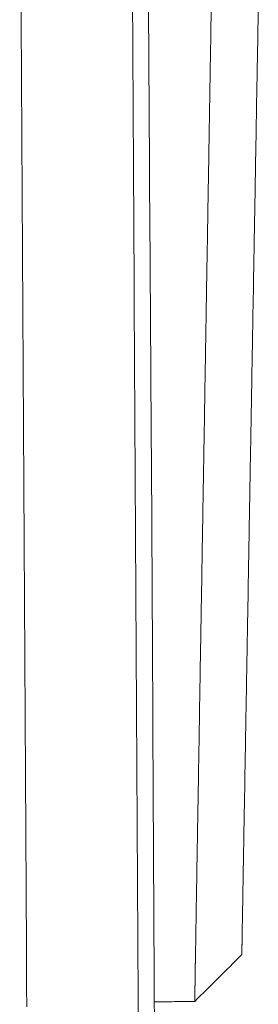
# Model space of a CAD drawing. Units: millimetres. Extents: x 0 to 250, y -250 to 0.
# Drawn here: x 204 to 205, y -172 to -170 of the extents above; entities that cross this region are included whole.
import ezdxf

# ---------------------------------------------------------------- set-up
doc = ezdxf.new("R2010")
doc.units = ezdxf.units.MM
doc.header["$MEASUREMENT"] = 0
doc.layers.add('Layer 1', color=7, linetype='Continuous', lineweight=0)

msp = doc.modelspace()

# ---------------------------------------------------------------- linework, layer by layer
at = {"layer": 'Layer 1'}
for points in [[(204.2261, -170.607), (204.224, -170.2425), (204.2223, -169.8781), (204.2198, -169.5138)], [(204.4182, -169.705), (204.4202, -170.0693), (204.4222, -170.4336), (204.4242, -170.7978)], [(204.4493, -170.2225), (204.4487, -170.0998), (204.448, -169.9773), (204.447, -169.8548)], [(204.5581, -169.9573), (204.5583, -169.9505), (204.5584, -169.9436), (204.5585, -169.9367)], [(204.6418, -169.9342), (204.6415, -169.9454), (204.6414, -169.9565), (204.6411, -169.9678)], [(204.5579, -169.9781), (204.5579, -169.9712), (204.558, -169.9642), (204.5581, -169.9573)], [(204.6411, -169.9678), (204.641, -169.9789), (204.6407, -169.9901), (204.6406, -170.0012)], [(204.5575, -169.9987), (204.5576, -169.9918), (204.5578, -169.985), (204.5579, -169.9781)], [(204.5571, -170.0194), (204.5572, -170.0126), (204.5574, -170.0056), (204.5575, -169.9987)], [(204.6406, -170.0012), (204.6403, -170.0124), (204.6402, -170.0235), (204.6399, -170.0346)], [(204.5568, -170.0339), (204.557, -170.029), (204.5571, -170.0242), (204.5571, -170.0194)], [(204.5567, -170.0484), (204.5567, -170.0435), (204.5568, -170.0387), (204.5568, -170.0339)], [(204.6399, -170.0346), (204.6398, -170.0457), (204.6395, -170.057), (204.6394, -170.0681)], [(204.5564, -170.0627), (204.5564, -170.0579), (204.5566, -170.0531), (204.5567, -170.0484)], [(204.5562, -170.0772), (204.5563, -170.0724), (204.5563, -170.0676), (204.5564, -170.0627)], [(204.6394, -170.0681), (204.6391, -170.0792), (204.639, -170.0903), (204.6387, -170.1014)], [(204.5557, -170.106), (204.5558, -170.1011), (204.5558, -170.0964), (204.5559, -170.0916)], [(204.5559, -170.0916), (204.5561, -170.0868), (204.5561, -170.0819), (204.5562, -170.0772)], [(204.5554, -170.1203), (204.5555, -170.1155), (204.5557, -170.1108), (204.5557, -170.106)], [(204.6387, -170.1014), (204.6386, -170.1124), (204.6385, -170.1235), (204.6382, -170.1346)], [(204.5553, -170.1347), (204.5553, -170.1299), (204.5554, -170.1252), (204.5554, -170.1203)], [(204.555, -170.1491), (204.555, -170.1442), (204.5551, -170.1395), (204.5553, -170.1347)], [(204.6382, -170.1346), (204.6381, -170.1457), (204.6378, -170.1567), (204.6377, -170.1678)], [(204.5547, -170.1634), (204.5549, -170.1586), (204.5549, -170.1538), (204.555, -170.1491)], [(204.5544, -170.1896), (204.5544, -170.1857), (204.5545, -170.1816), (204.5545, -170.1777)], [(204.5545, -170.1777), (204.5546, -170.173), (204.5546, -170.1682), (204.5547, -170.1634)], [(204.6377, -170.1678), (204.6374, -170.1787), (204.6373, -170.1898), (204.637, -170.2008)], [(204.5541, -170.2015), (204.5542, -170.1975), (204.5542, -170.1935), (204.5544, -170.1896)], [(204.5537, -170.2251), (204.5538, -170.2212), (204.5538, -170.2173), (204.554, -170.2134)], [(204.554, -170.2134), (204.554, -170.2093), (204.5541, -170.2054), (204.5541, -170.2015)], [(204.637, -170.2008), (204.6369, -170.2079), (204.6368, -170.2149), (204.6367, -170.2221)], [(204.4518, -170.5901), (204.451, -170.4676), (204.4501, -170.345), (204.4493, -170.2225)], [(204.5536, -170.237), (204.5536, -170.2331), (204.5537, -170.229), (204.5537, -170.2251)], [(204.6367, -170.2221), (204.6365, -170.2292), (204.6364, -170.2361), (204.6364, -170.2431)], [(204.5531, -170.2606), (204.5532, -170.2566), (204.5533, -170.2527), (204.5533, -170.2488)], [(204.5533, -170.2488), (204.5534, -170.2448), (204.5534, -170.2409), (204.5536, -170.237)], [(204.6364, -170.2431), (204.6363, -170.2502), (204.6361, -170.2572), (204.636, -170.2643)], [(204.5529, -170.2724), (204.5529, -170.2685), (204.5531, -170.2646), (204.5531, -170.2606)], [(204.636, -170.2643), (204.6359, -170.2712), (204.6357, -170.2783), (204.6356, -170.2852)], [(204.5525, -170.2959), (204.5525, -170.292), (204.5527, -170.2881), (204.5527, -170.2842)], [(204.5527, -170.2842), (204.5528, -170.2802), (204.5528, -170.2763), (204.5529, -170.2724)], [(204.5523, -170.3075), (204.5524, -170.3036), (204.5524, -170.2997), (204.5525, -170.2959)], [(204.6356, -170.2852), (204.6355, -170.2923), (204.6354, -170.2992), (204.6352, -170.3061)], [(204.552, -170.3304), (204.552, -170.3266), (204.5521, -170.3228), (204.5521, -170.319)], [(204.5521, -170.319), (204.5523, -170.3151), (204.5523, -170.3113), (204.5523, -170.3075)], [(204.6352, -170.3061), (204.6351, -170.3132), (204.635, -170.3201), (204.6348, -170.327)], [(204.5517, -170.3418), (204.5519, -170.338), (204.5519, -170.3342), (204.552, -170.3304)], [(204.6348, -170.327), (204.6347, -170.3339), (204.6346, -170.3409), (204.6346, -170.3478)], [(204.5514, -170.3644), (204.5515, -170.3606), (204.5515, -170.3569), (204.5516, -170.3531)], [(204.5516, -170.3531), (204.5516, -170.3493), (204.5517, -170.3456), (204.5517, -170.3418)], [(204.6346, -170.3478), (204.6344, -170.3547), (204.6343, -170.3615), (204.6342, -170.3684)], [(204.5512, -170.3757), (204.5512, -170.3719), (204.5514, -170.3682), (204.5514, -170.3644)], [(204.6342, -170.3684), (204.634, -170.3753), (204.6339, -170.3821), (204.6338, -170.3891)], [(204.5508, -170.3983), (204.5508, -170.3945), (204.551, -170.3908), (204.551, -170.387)], [(204.551, -170.387), (204.5511, -170.3833), (204.5511, -170.3795), (204.5512, -170.3757)], [(204.6338, -170.3891), (204.6337, -170.3958), (204.6335, -170.4028), (204.6334, -170.4096)], [(204.5506, -170.4096), (204.5507, -170.4058), (204.5507, -170.402), (204.5508, -170.3983)], [(204.5503, -170.4297), (204.5503, -170.4263), (204.5504, -170.423), (204.5504, -170.4196)], [(204.5504, -170.4196), (204.5506, -170.4162), (204.5506, -170.4128), (204.5506, -170.4096)], [(204.6334, -170.4096), (204.6333, -170.4164), (204.6331, -170.4233), (204.6331, -170.4301)], [(204.5499, -170.4498), (204.55, -170.4464), (204.55, -170.443), (204.5502, -170.4397)], [(204.5502, -170.4397), (204.5502, -170.4363), (204.5502, -170.4331), (204.5503, -170.4297)], [(204.6331, -170.4301), (204.633, -170.4369), (204.6329, -170.4437), (204.6327, -170.4505)], [(204.6327, -170.4505), (204.6326, -170.4572), (204.6325, -170.4639), (204.6323, -170.4707)], [(204.5494, -170.4797), (204.5495, -170.4765), (204.5495, -170.4731), (204.5497, -170.4698)], [(204.6323, -170.4707), (204.6322, -170.4775), (204.6321, -170.4842), (204.632, -170.491)], [(204.5493, -170.4896), (204.5494, -170.4864), (204.5494, -170.483), (204.5494, -170.4797)], [(204.632, -170.491), (204.632, -170.4962), (204.6318, -170.5014), (204.6317, -170.5066)], [(204.5487, -170.5194), (204.5489, -170.5162), (204.5489, -170.5128), (204.549, -170.5095)], [(204.6317, -170.5066), (204.6317, -170.5119), (204.6316, -170.5171), (204.6314, -170.5222)], [(204.5486, -170.5292), (204.5487, -170.526), (204.5487, -170.5227), (204.5487, -170.5194)], [(204.6314, -170.5222), (204.6314, -170.5274), (204.6313, -170.5326), (204.6312, -170.5377)], [(204.6312, -170.5377), (204.631, -170.5429), (204.631, -170.548), (204.6309, -170.5533)], [(204.5481, -170.5641), (204.5481, -170.5612), (204.5481, -170.5582), (204.5482, -170.5554)], [(204.6309, -170.5533), (204.6308, -170.5584), (204.6308, -170.5635), (204.6306, -170.5685)], [(204.5478, -170.5814), (204.5478, -170.5785), (204.5478, -170.5756), (204.548, -170.5727)], [(204.548, -170.5727), (204.548, -170.5699), (204.548, -170.567), (204.5481, -170.5641)], [(204.6306, -170.5685), (204.6305, -170.5736), (204.6305, -170.5787), (204.6304, -170.584)], [(204.4566, -171.4701), (204.4551, -171.1768), (204.4538, -170.8835), (204.4518, -170.5901)], [(204.5474, -170.5986), (204.5476, -170.5957), (204.5476, -170.5928), (204.5476, -170.59)], [(204.5476, -170.59), (204.5477, -170.5871), (204.5477, -170.5842), (204.5478, -170.5814)], [(204.6304, -170.584), (204.6303, -170.5889), (204.6303, -170.594), (204.6301, -170.5991)], [(204.2323, -171.7001), (204.2305, -171.3356), (204.2282, -170.9713), (204.2261, -170.607)], [(204.5473, -170.6072), (204.5474, -170.6043), (204.5474, -170.6015), (204.5474, -170.5986)], [(204.6299, -170.6143), (204.6297, -170.6194), (204.6297, -170.6243), (204.6296, -170.6294)], [(204.6301, -170.5991), (204.63, -170.6042), (204.63, -170.6093), (204.6299, -170.6143)], [(204.6296, -170.6294), (204.6295, -170.6344), (204.6295, -170.6395), (204.6293, -170.6444)], [(204.5465, -170.6575), (204.5465, -170.6548), (204.5465, -170.6522), (204.5466, -170.6494)], [(204.6293, -170.6444), (204.6292, -170.6494), (204.6292, -170.6544), (204.6291, -170.6595)], [(204.5463, -170.6737), (204.5463, -170.671), (204.5463, -170.6684), (204.5464, -170.6656)], [(204.5464, -170.6656), (204.5464, -170.6629), (204.5464, -170.6603), (204.5465, -170.6575)], [(204.6291, -170.6595), (204.629, -170.6644), (204.629, -170.6694), (204.6288, -170.6744)], [(204.546, -170.6898), (204.546, -170.687), (204.546, -170.6844), (204.5461, -170.6817)], [(204.5461, -170.6817), (204.5461, -170.6791), (204.5461, -170.6763), (204.5463, -170.6737)], [(204.6288, -170.6744), (204.6287, -170.6792), (204.6287, -170.6842), (204.6286, -170.6891)], [(204.5457, -170.7058), (204.5457, -170.7031), (204.5457, -170.7005), (204.5459, -170.6977)], [(204.5459, -170.6977), (204.5459, -170.6951), (204.5459, -170.6924), (204.546, -170.6898)], [(204.6286, -170.6891), (204.6284, -170.6941), (204.6284, -170.6989), (204.6283, -170.7039)], [(204.5455, -170.7217), (204.5455, -170.719), (204.5455, -170.7164), (204.5456, -170.7138)], [(204.5456, -170.7138), (204.5456, -170.7111), (204.5456, -170.7085), (204.5457, -170.7058)], [(204.628, -170.7185), (204.6279, -170.7234), (204.6279, -170.7283), (204.6278, -170.7331)], [(204.6283, -170.7039), (204.6282, -170.7087), (204.6282, -170.7137), (204.628, -170.7185)], [(204.5452, -170.7376), (204.5452, -170.735), (204.5452, -170.7322), (204.5453, -170.7296)], [(204.5453, -170.7296), (204.5453, -170.727), (204.5453, -170.7244), (204.5455, -170.7217)], [(204.6278, -170.7331), (204.6276, -170.738), (204.6276, -170.7428), (204.6275, -170.7476)], [(204.5448, -170.7605), (204.5448, -170.758), (204.5448, -170.7555), (204.545, -170.753)], [(204.545, -170.753), (204.545, -170.7505), (204.545, -170.7479), (204.5451, -170.7454)], [(204.5451, -170.7454), (204.5451, -170.7428), (204.5451, -170.7402), (204.5452, -170.7376)], [(204.6275, -170.7476), (204.6274, -170.7525), (204.6274, -170.7573), (204.6273, -170.7622)], [(204.5446, -170.7755), (204.5446, -170.773), (204.5446, -170.7705), (204.5447, -170.768)], [(204.5447, -170.768), (204.5447, -170.7655), (204.5447, -170.7629), (204.5448, -170.7605)], [(204.6273, -170.7622), (204.6273, -170.7665), (204.6271, -170.7708), (204.627, -170.7751)], [(204.5444, -170.7829), (204.5444, -170.7804), (204.5444, -170.778), (204.5446, -170.7755)], [(204.6269, -170.788), (204.6267, -170.7922), (204.6267, -170.7965), (204.6266, -170.8008)], [(204.627, -170.7751), (204.627, -170.7794), (204.6269, -170.7837), (204.6269, -170.788)], [(204.4242, -170.7978), (204.4263, -171.162), (204.4284, -171.5262), (204.4303, -171.8906)], [(204.6266, -170.8008), (204.6265, -170.805), (204.6265, -170.8092), (204.6263, -170.8135)], [(204.6263, -170.8135), (204.6263, -170.8177), (204.6262, -170.8219), (204.6262, -170.8262)], [(204.6259, -170.8387), (204.6258, -170.8429), (204.6258, -170.8471), (204.6257, -170.8511)], [(204.6262, -170.8262), (204.6261, -170.8303), (204.6261, -170.8345), (204.6259, -170.8387)], [(204.5431, -170.8557), (204.5433, -170.8533), (204.5433, -170.851), (204.5433, -170.8488)], [(204.5431, -170.8626), (204.5431, -170.8603), (204.5431, -170.8579), (204.5431, -170.8557)], [(204.5433, -170.8488), (204.5434, -170.8464), (204.5434, -170.8441), (204.5434, -170.8418)], [(204.6257, -170.8511), (204.6257, -170.8553), (204.6256, -170.8595), (204.6256, -170.8635)], [(204.543, -170.8694), (204.543, -170.8672), (204.543, -170.8648), (204.5431, -170.8626)], [(204.6253, -170.8759), (204.6252, -170.88), (204.6252, -170.884), (204.625, -170.8882)], [(204.6256, -170.8635), (204.6254, -170.8677), (204.6254, -170.8718), (204.6253, -170.8759)], [(204.625, -170.8882), (204.625, -170.8923), (204.6249, -170.8963), (204.6249, -170.9004)], [(204.5422, -170.917), (204.5422, -170.9147), (204.5422, -170.9125), (204.5423, -170.9103)], [(204.5423, -170.9035), (204.5425, -170.9013), (204.5425, -170.8991), (204.5425, -170.8967)], [(204.5423, -170.9103), (204.5423, -170.9081), (204.5423, -170.9057), (204.5423, -170.9035)], [(204.6249, -170.9004), (204.6248, -170.9044), (204.6248, -170.9085), (204.6246, -170.9124)], [(204.6245, -170.9244), (204.6244, -170.9284), (204.6242, -170.9324), (204.6242, -170.9364)], [(204.6246, -170.9124), (204.6246, -170.9164), (204.6245, -170.9205), (204.6245, -170.9244)], [(204.5417, -170.9491), (204.5417, -170.947), (204.5417, -170.945), (204.5417, -170.9429)], [(204.6242, -170.9364), (204.6241, -170.9403), (204.6241, -170.9443), (204.624, -170.9483)], [(204.5416, -170.9554), (204.5416, -170.9533), (204.5416, -170.9512), (204.5417, -170.9491)], [(204.6239, -170.9601), (204.6237, -170.964), (204.6237, -170.9679), (204.6236, -170.9718)], [(204.624, -170.9483), (204.624, -170.9522), (204.6239, -170.9561), (204.6239, -170.9601)], [(204.5412, -170.9799), (204.5412, -170.978), (204.5412, -170.9759), (204.5412, -170.9738)], [(204.6236, -170.9718), (204.6236, -170.9756), (204.6235, -170.9795), (204.6235, -170.9834)], [(204.6232, -170.9949), (204.6232, -170.9989), (204.6231, -171.0027), (204.6231, -171.0064)], [(204.6235, -170.9834), (204.6233, -170.9872), (204.6233, -170.9912), (204.6232, -170.9949)], [(204.5408, -171.0042), (204.5408, -171.0023), (204.5408, -171.0002), (204.5408, -170.9982)], [(204.6231, -171.0064), (204.6229, -171.01), (204.6229, -171.0134), (204.6228, -171.0168)], [(204.5402, -171.0341), (204.5402, -171.0322), (204.5402, -171.0302), (204.5402, -171.0283)], [(204.6227, -171.0271), (204.6225, -171.0305), (204.6225, -171.0339), (204.6224, -171.0373)], [(204.6228, -171.0168), (204.6228, -171.0203), (204.6227, -171.0237), (204.6227, -171.0271)], [(204.6223, -171.0475), (204.6223, -171.0509), (204.6222, -171.0541), (204.6222, -171.0575)], [(204.6224, -171.0373), (204.6224, -171.0407), (204.6224, -171.0441), (204.6223, -171.0475)], [(204.6219, -171.0674), (204.6219, -171.0708), (204.6219, -171.0741), (204.6218, -171.0774)], [(204.6222, -171.0575), (204.622, -171.0608), (204.622, -171.0642), (204.6219, -171.0674)], [(204.5396, -171.0745), (204.5396, -171.0727), (204.5396, -171.0707), (204.5396, -171.0689)], [(204.6218, -171.0774), (204.6218, -171.0806), (204.6216, -171.0839), (204.6216, -171.0872)], [(204.5392, -171.0971), (204.5392, -171.0953), (204.5392, -171.0934), (204.5392, -171.0915)], [(204.6214, -171.097), (204.6214, -171.1002), (204.6214, -171.1034), (204.6212, -171.1066)], [(204.6216, -171.0872), (204.6215, -171.0904), (204.6215, -171.0937), (204.6214, -171.097)], [(204.5389, -171.1138), (204.5389, -171.112), (204.5389, -171.1102), (204.5389, -171.1083)], [(204.6211, -171.1162), (204.621, -171.1194), (204.621, -171.1226), (204.621, -171.1257)], [(204.6212, -171.1066), (204.6212, -171.1098), (204.6211, -171.113), (204.6211, -171.1162)], [(204.6207, -171.1351), (204.6207, -171.1383), (204.6207, -171.1414), (204.6206, -171.1445)], [(204.621, -171.1257), (204.6209, -171.1288), (204.6209, -171.132), (204.6207, -171.1351)], [(204.6205, -171.1538), (204.6203, -171.1569), (204.6203, -171.1599), (204.6203, -171.1631)], [(204.6206, -171.1445), (204.6206, -171.1477), (204.6205, -171.1507), (204.6205, -171.1538)], [(204.6203, -171.1631), (204.6202, -171.1661), (204.6202, -171.1691), (204.6201, -171.1721)], [(204.6201, -171.1721), (204.6201, -171.1752), (204.6201, -171.1782), (204.6199, -171.1812)], [(204.6197, -171.1991), (204.6195, -171.202), (204.6195, -171.205), (204.6195, -171.2079)], [(204.6193, -171.2166), (204.6193, -171.2192), (204.6193, -171.2219), (204.6192, -171.2246)], [(204.6195, -171.2079), (204.6194, -171.2108), (204.6194, -171.2138), (204.6193, -171.2166)], [(204.6189, -171.2403), (204.6189, -171.2428), (204.6189, -171.2454), (204.6188, -171.248)], [(204.619, -171.2324), (204.619, -171.2351), (204.619, -171.2377), (204.6189, -171.2403)], [(204.6192, -171.2246), (204.6192, -171.2272), (204.6192, -171.2298), (204.619, -171.2324)], [(204.6186, -171.2556), (204.6186, -171.258), (204.6186, -171.2607), (204.6185, -171.2631)], [(204.6188, -171.248), (204.6188, -171.2505), (204.6188, -171.2531), (204.6186, -171.2556)], [(204.6184, -171.2706), (204.6184, -171.2731), (204.6184, -171.2755), (204.6182, -171.278)], [(204.6185, -171.2631), (204.6185, -171.2656), (204.6185, -171.2681), (204.6184, -171.2706)], [(204.618, -171.2927), (204.618, -171.295), (204.618, -171.2974), (204.6178, -171.2998)], [(204.6181, -171.2853), (204.6181, -171.2878), (204.6181, -171.2902), (204.618, -171.2927)], [(204.6182, -171.278), (204.6182, -171.2805), (204.6182, -171.2829), (204.6181, -171.2853)], [(204.6177, -171.3069), (204.6177, -171.3093), (204.6177, -171.3116), (204.6176, -171.314)], [(204.6178, -171.2998), (204.6178, -171.3022), (204.6178, -171.3045), (204.6177, -171.3069)], [(204.6175, -171.3278), (204.6173, -171.33), (204.6173, -171.3322), (204.6173, -171.3346)], [(204.6176, -171.3209), (204.6175, -171.3232), (204.6175, -171.3255), (204.6175, -171.3278)], [(204.6176, -171.314), (204.6176, -171.3162), (204.6176, -171.3185), (204.6176, -171.3209)], [(204.6167, -171.3674), (204.6167, -171.3696), (204.6167, -171.3717), (204.6165, -171.3738)], [(204.6165, -171.3738), (204.6165, -171.3759), (204.6165, -171.378), (204.6165, -171.3801)], [(204.6161, -171.398), (204.6161, -171.3998), (204.6161, -171.4017), (204.616, -171.4037)], [(204.616, -171.4037), (204.616, -171.4055), (204.616, -171.4074), (204.616, -171.4093)], [(204.4615, -172.35), (204.46, -172.0567), (204.4582, -171.7635), (204.4566, -171.4701)], [(204.5709, -171.6496), (204.5848, -171.6357), (204.5986, -171.622), (204.6125, -171.6081)], [(204.6125, -171.6076), (204.6125, -171.6076), (204.6125, -171.6078), (204.6125, -171.6079)], [(204.6125, -171.6079), (204.6125, -171.6079), (204.6125, -171.608), (204.6125, -171.608)], [(204.6125, -171.608), (204.6125, -171.608), (204.6125, -171.6081), (204.6125, -171.6081)], [(204.5293, -171.6908), (204.5431, -171.6771), (204.557, -171.6633), (204.5709, -171.6496)], [(204.4579, -171.6916), (204.4698, -171.6915), (204.4817, -171.6914), (204.4936, -171.6912)], [(204.4936, -171.6912), (204.5055, -171.6911), (204.5174, -171.691), (204.5293, -171.6908)], [(204.5293, -171.6878), (204.5293, -171.6877), (204.5293, -171.6876), (204.5293, -171.6874)], [(204.5293, -171.6899), (204.5293, -171.6899), (204.5293, -171.6898), (204.5293, -171.6898)], [(204.5293, -171.6902), (204.5293, -171.6901), (204.5293, -171.6901), (204.5293, -171.6899)], [(204.5293, -171.6903), (204.5293, -171.6903), (204.5293, -171.6902), (204.5293, -171.6902)], [(204.5293, -171.6904), (204.5293, -171.6904), (204.5293, -171.6903), (204.5293, -171.6903)], [(204.5293, -171.6906), (204.5293, -171.6906), (204.5293, -171.6904), (204.5293, -171.6904)], [(204.5293, -171.6907), (204.5293, -171.6906), (204.5293, -171.6906), (204.5293, -171.6906)], [(204.5293, -171.6908), (204.5293, -171.6908), (204.5293, -171.6907), (204.5293, -171.6907)]]:
    msp.add_open_spline(points, degree=3, dxfattribs=at)
for points, knots in [([(204.5497, -170.4698), (204.5497, -170.4664), (204.5498, -170.4631), (204.5498, -170.4597), (204.5498, -170.4565), (204.5499, -170.4531), (204.5499, -170.4498)], [314, 314, 314, 314, 315, 315, 315, 316, 316, 316, 316]), ([(204.549, -170.5095), (204.549, -170.5062), (204.5491, -170.503), (204.5491, -170.4996), (204.5491, -170.4963), (204.5493, -170.493), (204.5493, -170.4896)], [310, 310, 310, 310, 311, 311, 311, 312, 312, 312, 312]), ([(204.5482, -170.5554), (204.5482, -170.5525), (204.5483, -170.5496), (204.5483, -170.5467), (204.5483, -170.5439), (204.5485, -170.5409), (204.5485, -170.538), (204.5485, -170.5351), (204.5486, -170.5322), (204.5486, -170.5292)], [305, 305, 305, 305, 306, 306, 306, 307, 307, 307, 308, 308, 308, 308]), ([(204.5466, -170.6494), (204.5466, -170.6467), (204.5468, -170.6439), (204.5468, -170.6413), (204.5468, -170.6384), (204.5469, -170.6356), (204.5469, -170.6328), (204.5469, -170.6299), (204.547, -170.6271), (204.547, -170.6242), (204.547, -170.6215), (204.5472, -170.6186), (204.5472, -170.6157), (204.5472, -170.6128), (204.5473, -170.61), (204.5473, -170.6072)], [294, 294, 294, 294, 295, 295, 295, 296, 296, 296, 297, 297, 297, 298, 298, 298, 299, 299, 299, 299]), ([(204.5434, -170.8418), (204.5435, -170.8394), (204.5435, -170.8369), (204.5435, -170.8345), (204.5435, -170.832), (204.5436, -170.8297), (204.5436, -170.8272), (204.5436, -170.8247), (204.5438, -170.8224), (204.5438, -170.8199), (204.5438, -170.8174), (204.5439, -170.8149), (204.5439, -170.8126), (204.5439, -170.8101), (204.544, -170.8076), (204.544, -170.8051), (204.544, -170.8026), (204.5442, -170.8002), (204.5442, -170.7978), (204.5442, -170.7953), (204.5443, -170.7928), (204.5443, -170.7904), (204.5443, -170.7879), (204.5443, -170.7854), (204.5444, -170.7829)], [269, 269, 269, 269, 270, 270, 270, 271, 271, 271, 272, 272, 272, 273, 273, 273, 274, 274, 274, 275, 275, 275, 276, 276, 276, 277, 277, 277, 277]), ([(204.5425, -170.8967), (204.5426, -170.8945), (204.5426, -170.8923), (204.5426, -170.8899), (204.5426, -170.8877), (204.5427, -170.8853), (204.5427, -170.8831), (204.5427, -170.8809), (204.5429, -170.8785), (204.5429, -170.8763), (204.5429, -170.874), (204.5429, -170.8718), (204.543, -170.8694)], [261, 261, 261, 261, 262, 262, 262, 263, 263, 263, 264, 264, 264, 265, 265, 265, 265]), ([(204.5417, -170.9429), (204.5418, -170.9409), (204.5418, -170.9388), (204.5418, -170.9367), (204.5418, -170.9346), (204.5419, -170.9325), (204.5419, -170.9304), (204.5419, -170.9282), (204.5421, -170.926), (204.5421, -170.9237), (204.5421, -170.9215), (204.5421, -170.9193), (204.5422, -170.917)], [254, 254, 254, 254, 255, 255, 255, 256, 256, 256, 257, 257, 257, 258, 258, 258, 258]), ([(204.5412, -170.9738), (204.5413, -170.9718), (204.5413, -170.9697), (204.5413, -170.9676), (204.5413, -170.9657), (204.5414, -170.9636), (204.5414, -170.9615), (204.5414, -170.9594), (204.5414, -170.9575), (204.5416, -170.9554)], [249, 249, 249, 249, 250, 250, 250, 251, 251, 251, 252, 252, 252, 252]), ([(204.5408, -170.9982), (204.5409, -170.9961), (204.5409, -170.9942), (204.5409, -170.9921), (204.5409, -170.9901), (204.541, -170.988), (204.541, -170.9861), (204.541, -170.984), (204.541, -170.982), (204.5412, -170.9799)], [245, 245, 245, 245, 246, 246, 246, 247, 247, 247, 248, 248, 248, 248]), ([(204.5402, -171.0283), (204.5404, -171.0262), (204.5404, -171.0242), (204.5404, -171.0222), (204.5404, -171.0203), (204.5405, -171.0182), (204.5405, -171.0162), (204.5405, -171.0143), (204.5406, -171.0123), (204.5406, -171.0102), (204.5406, -171.0083), (204.5406, -171.0062), (204.5408, -171.0042)], [240, 240, 240, 240, 241, 241, 241, 242, 242, 242, 243, 243, 243, 244, 244, 244, 244]), ([(204.5399, -171.0516), (204.54, -171.0497), (204.54, -171.0477), (204.54, -171.0459), (204.54, -171.0439), (204.5401, -171.042), (204.5401, -171.04), (204.5401, -171.0381), (204.5401, -171.0361), (204.5402, -171.0341)], [236, 236, 236, 236, 237, 237, 237, 238, 238, 238, 239, 239, 239, 239]), ([(204.5396, -171.0689), (204.5397, -171.0669), (204.5397, -171.0651), (204.5397, -171.0631), (204.5397, -171.0612), (204.5399, -171.0593), (204.5399, -171.0574), (204.5399, -171.0554), (204.5399, -171.0536), (204.5399, -171.0516)], [233, 233, 233, 233, 234, 234, 234, 235, 235, 235, 236, 236, 236, 236]), ([(204.5392, -171.0915), (204.5393, -171.0897), (204.5393, -171.0878), (204.5393, -171.0859), (204.5393, -171.084), (204.5395, -171.0821), (204.5395, -171.0802), (204.5395, -171.0783), (204.5395, -171.0765), (204.5396, -171.0745)], [229, 229, 229, 229, 230, 230, 230, 231, 231, 231, 232, 232, 232, 232]), ([(204.5389, -171.1083), (204.5391, -171.1065), (204.5391, -171.1045), (204.5391, -171.1027), (204.5391, -171.1009), (204.5391, -171.0991), (204.5392, -171.0971)], [226, 226, 226, 226, 227, 227, 227, 228, 228, 228, 228]), ([(204.5386, -171.1304), (204.5387, -171.1286), (204.5387, -171.1268), (204.5387, -171.1249), (204.5387, -171.1231), (204.5388, -171.1213), (204.5388, -171.1194), (204.5388, -171.1175), (204.5388, -171.1157), (204.5389, -171.1138)], [222, 222, 222, 222, 223, 223, 223, 224, 224, 224, 225, 225, 225, 225]), ([(204.5383, -171.1466), (204.5384, -171.1448), (204.5384, -171.1431), (204.5384, -171.1413), (204.5384, -171.1394), (204.5386, -171.1376), (204.5386, -171.1359), (204.5386, -171.1341), (204.5386, -171.1322), (204.5386, -171.1304)], [219, 219, 219, 219, 220, 220, 220, 221, 221, 221, 222, 222, 222, 222]), ([(204.538, -171.1624), (204.5382, -171.1607), (204.5382, -171.159), (204.5382, -171.1572), (204.5382, -171.1555), (204.5383, -171.1537), (204.5383, -171.152), (204.5383, -171.1501), (204.5383, -171.1484), (204.5383, -171.1466)], [216, 216, 216, 216, 217, 217, 217, 218, 218, 218, 219, 219, 219, 219]), ([(204.5378, -171.1781), (204.5379, -171.1764), (204.5379, -171.1747), (204.5379, -171.173), (204.5379, -171.1712), (204.538, -171.1695), (204.538, -171.1678), (204.538, -171.1659), (204.538, -171.1642), (204.538, -171.1624)], [213, 213, 213, 213, 214, 214, 214, 215, 215, 215, 216, 216, 216, 216]), ([(204.5375, -171.1936), (204.5376, -171.1919), (204.5376, -171.1902), (204.5376, -171.1884), (204.5376, -171.1867), (204.5378, -171.185), (204.5378, -171.1833), (204.5378, -171.1816), (204.5378, -171.1799), (204.5378, -171.1781)], [210, 210, 210, 210, 211, 211, 211, 212, 212, 212, 213, 213, 213, 213]), ([(204.6199, -171.1812), (204.6199, -171.1842), (204.6198, -171.1872), (204.6198, -171.1901), (204.6198, -171.1931), (204.6197, -171.1961), (204.6197, -171.1991)], [213, 213, 213, 213, 214, 214, 214, 215, 215, 215, 215]), ([(204.5374, -171.2089), (204.5374, -171.2072), (204.5374, -171.2055), (204.5374, -171.2038), (204.5374, -171.2021), (204.5375, -171.2004), (204.5375, -171.1987), (204.5375, -171.197), (204.5375, -171.1953), (204.5375, -171.1936)], [207, 207, 207, 207, 208, 208, 208, 209, 209, 209, 210, 210, 210, 210]), ([(204.5369, -171.2339), (204.537, -171.2322), (204.537, -171.2306), (204.537, -171.2289), (204.537, -171.2272), (204.537, -171.2256), (204.5371, -171.2239)], [202, 202, 202, 202, 203, 203, 203, 204, 204, 204, 204]), ([(204.5371, -171.2239), (204.5371, -171.2222), (204.5371, -171.2206), (204.5371, -171.219), (204.5371, -171.2173), (204.5372, -171.2156), (204.5372, -171.2139), (204.5372, -171.2122), (204.5372, -171.2105), (204.5374, -171.2089)], [204, 204, 204, 204, 205, 205, 205, 206, 206, 206, 207, 207, 207, 207]), ([(204.5367, -171.2476), (204.5367, -171.246), (204.5367, -171.2446), (204.5367, -171.243), (204.5367, -171.2415), (204.5369, -171.24), (204.5369, -171.2384), (204.5369, -171.2369), (204.5369, -171.2354), (204.5369, -171.2339)], [199, 199, 199, 199, 200, 200, 200, 201, 201, 201, 202, 202, 202, 202]), ([(204.5362, -171.2789), (204.5362, -171.2774), (204.5362, -171.2759), (204.5362, -171.2745), (204.5362, -171.2731), (204.5363, -171.2715), (204.5363, -171.2701), (204.5363, -171.2686), (204.5363, -171.2671), (204.5363, -171.2656), (204.5363, -171.2641), (204.5365, -171.2626), (204.5365, -171.2612), (204.5365, -171.2596), (204.5365, -171.2582), (204.5365, -171.2566)], [192, 192, 192, 192, 193, 193, 193, 194, 194, 194, 195, 195, 195, 196, 196, 196, 197, 197, 197, 197]), ([(204.5365, -171.2566), (204.5366, -171.2552), (204.5366, -171.2536), (204.5366, -171.2522), (204.5366, -171.2506), (204.5366, -171.2492), (204.5367, -171.2476)], [197, 197, 197, 197, 198, 198, 198, 199, 199, 199, 199]), ([(204.5358, -171.2963), (204.5359, -171.2949), (204.5359, -171.2934), (204.5359, -171.292), (204.5359, -171.2906), (204.5359, -171.2891), (204.5359, -171.2877)], [188, 188, 188, 188, 189, 189, 189, 190, 190, 190, 190]), ([(204.5359, -171.2877), (204.5361, -171.2863), (204.5361, -171.2847), (204.5361, -171.2833), (204.5361, -171.2818), (204.5361, -171.2804), (204.5362, -171.2789)], [190, 190, 190, 190, 191, 191, 191, 192, 192, 192, 192]), ([(204.5355, -171.3177), (204.5355, -171.3163), (204.5355, -171.3149), (204.5355, -171.3134), (204.5355, -171.312), (204.5357, -171.3107), (204.5357, -171.3093), (204.5357, -171.3078), (204.5357, -171.3064), (204.5357, -171.3049), (204.5357, -171.3035), (204.5358, -171.3021), (204.5358, -171.3006), (204.5358, -171.2992), (204.5358, -171.2978), (204.5358, -171.2963)], [183, 183, 183, 183, 184, 184, 184, 185, 185, 185, 186, 186, 186, 187, 187, 187, 188, 188, 188, 188]), ([(204.5353, -171.3341), (204.5353, -171.3328), (204.5353, -171.3313), (204.5353, -171.33), (204.5353, -171.3287), (204.5353, -171.3273), (204.5354, -171.326)], [179, 179, 179, 179, 180, 180, 180, 181, 181, 181, 181]), ([(204.5354, -171.326), (204.5354, -171.3245), (204.5354, -171.3232), (204.5354, -171.3218), (204.5354, -171.3205), (204.5354, -171.319), (204.5355, -171.3177)], [181, 181, 181, 181, 182, 182, 182, 183, 183, 183, 183]), ([(204.535, -171.3501), (204.535, -171.3488), (204.535, -171.3475), (204.535, -171.3462), (204.535, -171.3448), (204.535, -171.3435), (204.5352, -171.3422)], [175, 175, 175, 175, 176, 176, 176, 177, 177, 177, 177]), ([(204.5352, -171.3422), (204.5352, -171.3409), (204.5352, -171.3394), (204.5352, -171.3381), (204.5352, -171.3368), (204.5352, -171.3354), (204.5353, -171.3341)], [177, 177, 177, 177, 178, 178, 178, 179, 179, 179, 179]), ([(204.6173, -171.3346), (204.6172, -171.3368), (204.6172, -171.339), (204.6172, -171.3413), (204.6172, -171.3435), (204.6171, -171.3457), (204.6171, -171.3479), (204.6171, -171.3501), (204.6169, -171.3524), (204.6169, -171.3545), (204.6169, -171.3567), (204.6168, -171.3589), (204.6168, -171.361), (204.6168, -171.3632), (204.6168, -171.3653), (204.6167, -171.3674)], [233, 233, 233, 233, 234, 234, 234, 235, 235, 235, 236, 236, 236, 237, 237, 237, 238, 238, 238, 238]), ([(204.5348, -171.3659), (204.5348, -171.3646), (204.5348, -171.3633), (204.5348, -171.362), (204.5348, -171.3607), (204.5348, -171.3594), (204.5349, -171.3581)], [171, 171, 171, 171, 172, 172, 172, 173, 173, 173, 173]), ([(204.5349, -171.3581), (204.5349, -171.3568), (204.5349, -171.3555), (204.5349, -171.3542), (204.5349, -171.3528), (204.5349, -171.3514), (204.535, -171.3501)], [173, 173, 173, 173, 174, 174, 174, 175, 175, 175, 175]), ([(204.5345, -171.3814), (204.5345, -171.3801), (204.5345, -171.3788), (204.5345, -171.3774), (204.5345, -171.3763), (204.5345, -171.375), (204.5346, -171.3737)], [167, 167, 167, 167, 168, 168, 168, 169, 169, 169, 169]), ([(204.5346, -171.3737), (204.5346, -171.3723), (204.5346, -171.371), (204.5346, -171.3697), (204.5346, -171.3686), (204.5346, -171.3673), (204.5348, -171.3659)], [169, 169, 169, 169, 170, 170, 170, 171, 171, 171, 171]), ([(204.6165, -171.3801), (204.6164, -171.3821), (204.6164, -171.3842), (204.6164, -171.3862), (204.6164, -171.3882), (204.6163, -171.3901), (204.6163, -171.3921), (204.6163, -171.394), (204.6163, -171.396), (204.6161, -171.398)], [240, 240, 240, 240, 241, 241, 241, 242, 242, 242, 243, 243, 243, 243]), ([(204.5337, -171.4215), (204.5338, -171.4203), (204.5338, -171.4191), (204.5338, -171.4179), (204.5338, -171.4168), (204.5338, -171.4156), (204.5338, -171.4144), (204.5338, -171.4132), (204.534, -171.4119), (204.534, -171.4108), (204.534, -171.4096), (204.534, -171.4084), (204.534, -171.4072), (204.534, -171.4061), (204.5341, -171.4047), (204.5341, -171.4036), (204.5341, -171.4024), (204.5341, -171.4012), (204.5341, -171.3999), (204.5341, -171.3987), (204.5341, -171.3976), (204.5342, -171.3964)], [156, 156, 156, 156, 157, 157, 157, 158, 158, 158, 159, 159, 159, 160, 160, 160, 161, 161, 161, 162, 162, 162, 163, 163, 163, 163]), ([(204.5342, -171.3964), (204.5342, -171.3951), (204.5342, -171.3939), (204.5342, -171.3926), (204.5342, -171.3914), (204.5342, -171.3901), (204.5344, -171.3889)], [163, 163, 163, 163, 164, 164, 164, 165, 165, 165, 165]), ([(204.5344, -171.3889), (204.5344, -171.3876), (204.5344, -171.3863), (204.5344, -171.3852), (204.5344, -171.3838), (204.5344, -171.3825), (204.5345, -171.3814)], [165, 165, 165, 165, 166, 166, 166, 167, 167, 167, 167]), ([(204.616, -171.4093), (204.6159, -171.4111), (204.6159, -171.413), (204.6159, -171.4148), (204.6159, -171.4166), (204.6158, -171.4185), (204.6158, -171.4203), (204.6158, -171.4221), (204.6158, -171.424), (204.6158, -171.4258)], [245, 245, 245, 245, 246, 246, 246, 247, 247, 247, 248, 248, 248, 248]), ([(204.5336, -171.4353), (204.5336, -171.4341), (204.5336, -171.433), (204.5336, -171.4319), (204.5336, -171.4307), (204.5336, -171.4296), (204.5337, -171.4284)], [152, 152, 152, 152, 153, 153, 153, 154, 154, 154, 154]), ([(204.5337, -171.4284), (204.5337, -171.4272), (204.5337, -171.426), (204.5337, -171.425), (204.5337, -171.4238), (204.5337, -171.4226), (204.5337, -171.4215)], [154, 154, 154, 154, 155, 155, 155, 156, 156, 156, 156]), ([(204.6158, -171.4258), (204.6156, -171.4276), (204.6156, -171.4293), (204.6156, -171.4311), (204.6156, -171.4328), (204.6155, -171.4347), (204.6155, -171.4364), (204.6155, -171.4381), (204.6155, -171.4399), (204.6154, -171.4416)], [248, 248, 248, 248, 249, 249, 249, 250, 250, 250, 251, 251, 251, 251]), ([(204.5332, -171.4522), (204.5333, -171.4511), (204.5333, -171.4499), (204.5333, -171.4489), (204.5333, -171.4477), (204.5333, -171.4467), (204.5333, -171.4455), (204.5333, -171.4443), (204.5335, -171.4433), (204.5335, -171.4421), (204.5335, -171.4411), (204.5335, -171.4399), (204.5335, -171.4387), (204.5335, -171.4375), (204.5335, -171.4365), (204.5336, -171.4353)], [147, 147, 147, 147, 148, 148, 148, 149, 149, 149, 150, 150, 150, 151, 151, 151, 152, 152, 152, 152]), ([(204.6154, -171.4416), (204.6154, -171.4433), (204.6154, -171.445), (204.6154, -171.4467), (204.6154, -171.4484), (204.6152, -171.4501), (204.6152, -171.4516), (204.6152, -171.4533), (204.6152, -171.455), (204.6151, -171.4566)], [251, 251, 251, 251, 252, 252, 252, 253, 253, 253, 254, 254, 254, 254]), ([(204.5329, -171.4684), (204.5331, -171.4673), (204.5331, -171.4663), (204.5331, -171.4652), (204.5331, -171.4642), (204.5331, -171.463), (204.5331, -171.462), (204.5331, -171.4609), (204.5331, -171.4599), (204.5332, -171.4588)], [142, 142, 142, 142, 143, 143, 143, 144, 144, 144, 145, 145, 145, 145]), ([(204.5332, -171.4588), (204.5332, -171.4577), (204.5332, -171.4566), (204.5332, -171.4556), (204.5332, -171.4544), (204.5332, -171.4533), (204.5332, -171.4522)], [145, 145, 145, 145, 146, 146, 146, 147, 147, 147, 147]), ([(204.6151, -171.4566), (204.6151, -171.4583), (204.6151, -171.4599), (204.6151, -171.4616), (204.6151, -171.4631), (204.615, -171.4647), (204.615, -171.4664), (204.615, -171.468), (204.615, -171.4695), (204.6148, -171.4711)], [254, 254, 254, 254, 255, 255, 255, 256, 256, 256, 257, 257, 257, 257]), ([(204.5324, -171.4989), (204.5325, -171.4979), (204.5325, -171.497), (204.5325, -171.4959), (204.5325, -171.4949), (204.5325, -171.494), (204.5325, -171.4929), (204.5325, -171.492), (204.5327, -171.491), (204.5327, -171.4899), (204.5327, -171.489), (204.5327, -171.488), (204.5327, -171.4869), (204.5327, -171.4859), (204.5327, -171.485), (204.5327, -171.4839)], [132, 132, 132, 132, 133, 133, 133, 134, 134, 134, 135, 135, 135, 136, 136, 136, 137, 137, 137, 137]), ([(204.5327, -171.4839), (204.5328, -171.4829), (204.5328, -171.4818), (204.5328, -171.4808), (204.5328, -171.4799), (204.5328, -171.4788), (204.5328, -171.4778), (204.5328, -171.4767), (204.5328, -171.4757), (204.5329, -171.4746)], [137, 137, 137, 137, 138, 138, 138, 139, 139, 139, 140, 140, 140, 140]), ([(204.5329, -171.4746), (204.5329, -171.4736), (204.5329, -171.4725), (204.5329, -171.4715), (204.5329, -171.4705), (204.5329, -171.4694), (204.5329, -171.4684)], [140, 140, 140, 140, 141, 141, 141, 142, 142, 142, 142]), ([(204.6147, -171.4848), (204.6146, -171.4863), (204.6146, -171.4878), (204.6146, -171.4893), (204.6146, -171.4907), (204.6146, -171.4921), (204.6144, -171.4936)], [260, 260, 260, 260, 261, 261, 261, 262, 262, 262, 262]), ([(204.6148, -171.4711), (204.6148, -171.4727), (204.6148, -171.4742), (204.6148, -171.4758), (204.6148, -171.4772), (204.6147, -171.4788), (204.6147, -171.4804), (204.6147, -171.4818), (204.6147, -171.4834), (204.6147, -171.4848)], [257, 257, 257, 257, 258, 258, 258, 259, 259, 259, 260, 260, 260, 260]), ([(204.5321, -171.5217), (204.5321, -171.5208), (204.5321, -171.5198), (204.5321, -171.5189), (204.5321, -171.518), (204.5321, -171.5171), (204.5321, -171.5162), (204.5321, -171.5153), (204.5323, -171.5144), (204.5323, -171.5133), (204.5323, -171.5124), (204.5323, -171.5115), (204.5323, -171.5106), (204.5323, -171.5095), (204.5323, -171.5086), (204.5323, -171.5077), (204.5323, -171.5066), (204.5324, -171.5057), (204.5324, -171.5047), (204.5324, -171.5038), (204.5324, -171.5029), (204.5324, -171.5018), (204.5324, -171.5009), (204.5324, -171.4998), (204.5324, -171.4989)], [124, 124, 124, 124, 125, 125, 125, 126, 126, 126, 127, 127, 127, 128, 128, 128, 129, 129, 129, 130, 130, 130, 131, 131, 131, 132, 132, 132, 132]), ([(204.6143, -171.5021), (204.6143, -171.5035), (204.6143, -171.5048), (204.6143, -171.5063), (204.6143, -171.5076), (204.6142, -171.5089), (204.6142, -171.5103), (204.6142, -171.5115), (204.6142, -171.5128), (204.6142, -171.5141), (204.6142, -171.5153), (204.6141, -171.5166), (204.6141, -171.5177), (204.6141, -171.5191), (204.6141, -171.5202), (204.6141, -171.5215), (204.6141, -171.5227), (204.6139, -171.5239), (204.6139, -171.5251), (204.6139, -171.5262), (204.6139, -171.5274), (204.6139, -171.5286), (204.6139, -171.5298), (204.6138, -171.5308), (204.6138, -171.532), (204.6138, -171.5332), (204.6138, -171.5342), (204.6138, -171.5354), (204.6138, -171.5364), (204.6138, -171.5376), (204.6137, -171.5386)], [264, 264, 264, 264, 265, 265, 265, 266, 266, 266, 267, 267, 267, 268, 268, 268, 269, 269, 269, 270, 270, 270, 271, 271, 271, 272, 272, 272, 273, 273, 273, 274, 274, 274, 274]), ([(204.6144, -171.4936), (204.6144, -171.495), (204.6144, -171.4965), (204.6144, -171.4979), (204.6144, -171.4993), (204.6144, -171.5006), (204.6143, -171.5021)], [262, 262, 262, 262, 263, 263, 263, 264, 264, 264, 264]), ([(204.5319, -171.5376), (204.5319, -171.5368), (204.5319, -171.5359), (204.5319, -171.535), (204.5319, -171.5342), (204.5319, -171.5333), (204.5319, -171.5324), (204.5319, -171.5316), (204.5319, -171.5307), (204.532, -171.5298)], [118, 118, 118, 118, 119, 119, 119, 120, 120, 120, 121, 121, 121, 121]), ([(204.532, -171.5298), (204.532, -171.5289), (204.532, -171.5279), (204.532, -171.5272), (204.532, -171.5262), (204.532, -171.5253), (204.532, -171.5244), (204.532, -171.5235), (204.532, -171.5226), (204.5321, -171.5217)], [121, 121, 121, 121, 122, 122, 122, 123, 123, 123, 124, 124, 124, 124]), ([(204.5312, -171.5696), (204.5314, -171.5688), (204.5314, -171.568), (204.5314, -171.5673), (204.5314, -171.5665), (204.5314, -171.5657), (204.5314, -171.565), (204.5314, -171.5641), (204.5314, -171.5633), (204.5314, -171.5626), (204.5314, -171.5618), (204.5315, -171.561), (204.5315, -171.5602), (204.5315, -171.5594), (204.5315, -171.5586), (204.5315, -171.5577), (204.5315, -171.5569), (204.5315, -171.5562), (204.5315, -171.5554), (204.5315, -171.5545), (204.5315, -171.5537), (204.5316, -171.5529)], [105, 105, 105, 105, 106, 106, 106, 107, 107, 107, 108, 108, 108, 109, 109, 109, 110, 110, 110, 111, 111, 111, 112, 112, 112, 112]), ([(204.5316, -171.5529), (204.5316, -171.5521), (204.5316, -171.5512), (204.5316, -171.5504), (204.5316, -171.5496), (204.5316, -171.5487), (204.5316, -171.5479), (204.5316, -171.547), (204.5316, -171.5462), (204.5318, -171.5453)], [112, 112, 112, 112, 113, 113, 113, 114, 114, 114, 115, 115, 115, 115]), ([(204.5318, -171.5453), (204.5318, -171.5445), (204.5318, -171.5436), (204.5318, -171.5428), (204.5318, -171.5419), (204.5318, -171.5411), (204.5318, -171.5402), (204.5318, -171.5394), (204.5318, -171.5385), (204.5319, -171.5376)], [115, 115, 115, 115, 116, 116, 116, 117, 117, 117, 118, 118, 118, 118]), ([(204.6134, -171.5539), (204.6134, -171.555), (204.6134, -171.5559), (204.6134, -171.5568), (204.6134, -171.5577), (204.6134, -171.5586), (204.6134, -171.5596), (204.6134, -171.5605), (204.6133, -171.5614), (204.6133, -171.5623), (204.6133, -171.5631), (204.6133, -171.564), (204.6133, -171.5649), (204.6133, -171.5657), (204.6133, -171.5666), (204.6133, -171.5674)], [279, 279, 279, 279, 280, 280, 280, 281, 281, 281, 282, 282, 282, 283, 283, 283, 284, 284, 284, 284]), ([(204.6137, -171.545), (204.6135, -171.5461), (204.6135, -171.547), (204.6135, -171.5481), (204.6135, -171.5491), (204.6135, -171.55), (204.6135, -171.5511), (204.6135, -171.552), (204.6135, -171.553), (204.6134, -171.5539)], [276, 276, 276, 276, 277, 277, 277, 278, 278, 278, 279, 279, 279, 279]), ([(204.6137, -171.5386), (204.6137, -171.5397), (204.6137, -171.5409), (204.6137, -171.5419), (204.6137, -171.543), (204.6137, -171.544), (204.6137, -171.545)], [274, 274, 274, 274, 275, 275, 275, 276, 276, 276, 276]), ([(204.5312, -171.5763), (204.5312, -171.5756), (204.5312, -171.5748), (204.5312, -171.5741), (204.5312, -171.5734), (204.5312, -171.5726), (204.5312, -171.5718), (204.5312, -171.571), (204.5312, -171.5704), (204.5312, -171.5696)], [102, 102, 102, 102, 103, 103, 103, 104, 104, 104, 105, 105, 105, 105]), ([(204.6133, -171.5674), (204.6131, -171.5682), (204.6131, -171.5691), (204.6131, -171.5699), (204.6131, -171.5707), (204.6131, -171.5714), (204.6131, -171.5722), (204.6131, -171.573), (204.6131, -171.5738), (204.6131, -171.5746), (204.6131, -171.5752), (204.613, -171.576), (204.613, -171.5768), (204.613, -171.5774), (204.613, -171.5782), (204.613, -171.5789), (204.613, -171.5797), (204.613, -171.5803), (204.613, -171.581), (204.613, -171.5816), (204.613, -171.5823), (204.613, -171.5831)], [284, 284, 284, 284, 285, 285, 285, 286, 286, 286, 287, 287, 287, 288, 288, 288, 289, 289, 289, 290, 290, 290, 291, 291, 291, 291]), ([(204.5308, -171.5995), (204.5308, -171.5987), (204.5308, -171.5981), (204.5308, -171.5974), (204.5308, -171.5968), (204.5308, -171.5961), (204.5308, -171.5955), (204.5308, -171.5948), (204.5308, -171.594), (204.5308, -171.5934), (204.5308, -171.5927), (204.531, -171.5921), (204.531, -171.5913), (204.531, -171.5906), (204.531, -171.59), (204.531, -171.5892), (204.531, -171.5886), (204.531, -171.5879), (204.531, -171.5871), (204.531, -171.5865), (204.531, -171.5858), (204.531, -171.585)], [91, 91, 91, 91, 92, 92, 92, 93, 93, 93, 94, 94, 94, 95, 95, 95, 96, 96, 96, 97, 97, 97, 98, 98, 98, 98]), ([(204.531, -171.585), (204.5311, -171.5844), (204.5311, -171.5836), (204.5311, -171.5829), (204.5311, -171.5822), (204.5311, -171.5815), (204.5311, -171.5807), (204.5311, -171.5799), (204.5311, -171.5793), (204.5311, -171.5785), (204.5311, -171.5778), (204.5311, -171.5771), (204.5312, -171.5763)], [98, 98, 98, 98, 99, 99, 99, 100, 100, 100, 101, 101, 101, 102, 102, 102, 102]), ([(204.613, -171.5831), (204.6129, -171.5837), (204.6129, -171.5842), (204.6129, -171.5849), (204.6129, -171.5855), (204.6129, -171.5862), (204.6129, -171.5867), (204.6129, -171.5874), (204.6129, -171.5879), (204.6129, -171.5886), (204.6129, -171.5891), (204.6129, -171.5896), (204.6129, -171.5902)], [291, 291, 291, 291, 292, 292, 292, 293, 293, 293, 294, 294, 294, 295, 295, 295, 295]), ([(204.5303, -171.6238), (204.5305, -171.6233), (204.5305, -171.6226), (204.5305, -171.6221), (204.5305, -171.6215), (204.5305, -171.6209), (204.5305, -171.6203), (204.5305, -171.6198), (204.5305, -171.6191), (204.5305, -171.6186), (204.5305, -171.6179), (204.5305, -171.6173), (204.5305, -171.6168), (204.5305, -171.6161), (204.5306, -171.6155), (204.5306, -171.6149), (204.5306, -171.6143), (204.5306, -171.6136), (204.5306, -171.613), (204.5306, -171.6123), (204.5306, -171.6118), (204.5306, -171.6112), (204.5306, -171.6105), (204.5306, -171.6098), (204.5306, -171.6092), (204.5306, -171.6085), (204.5307, -171.6079), (204.5307, -171.6072), (204.5307, -171.6066), (204.5307, -171.6061), (204.5307, -171.6054), (204.5307, -171.6047), (204.5307, -171.6041), (204.5307, -171.6034), (204.5307, -171.6028), (204.5307, -171.6021), (204.5307, -171.6015), (204.5307, -171.6008), (204.5307, -171.6002), (204.5308, -171.5995)], [78, 78, 78, 78, 79, 79, 79, 80, 80, 80, 81, 81, 81, 82, 82, 82, 83, 83, 83, 84, 84, 84, 85, 85, 85, 86, 86, 86, 87, 87, 87, 88, 88, 88, 89, 89, 89, 90, 90, 90, 91, 91, 91, 91]), ([(204.6129, -171.5902), (204.6128, -171.5908), (204.6128, -171.5913), (204.6128, -171.5918), (204.6128, -171.5923), (204.6128, -171.5929), (204.6128, -171.5933), (204.6128, -171.5938), (204.6128, -171.5943), (204.6128, -171.5948), (204.6128, -171.5952), (204.6128, -171.5957), (204.6128, -171.5961), (204.6128, -171.5965), (204.6128, -171.597), (204.6128, -171.5974), (204.6128, -171.5978), (204.6126, -171.5982), (204.6126, -171.5986), (204.6126, -171.599), (204.6126, -171.5994), (204.6126, -171.5998), (204.6126, -171.6002), (204.6126, -171.6006), (204.6126, -171.6008), (204.6126, -171.6012), (204.6126, -171.6016), (204.6126, -171.6019), (204.6126, -171.6023), (204.6126, -171.6025), (204.6126, -171.6028), (204.6126, -171.6031), (204.6126, -171.6034), (204.6126, -171.6037), (204.6126, -171.604), (204.6126, -171.6042), (204.6126, -171.6045), (204.6126, -171.6047), (204.6126, -171.6049), (204.6126, -171.6051), (204.6126, -171.6054), (204.6125, -171.6055), (204.6125, -171.6058), (204.6125, -171.6059), (204.6125, -171.6062), (204.6125, -171.6063), (204.6125, -171.6064), (204.6125, -171.6067), (204.6125, -171.6068), (204.6125, -171.607), (204.6125, -171.6071), (204.6125, -171.6072), (204.6125, -171.6074), (204.6125, -171.6075), (204.6125, -171.6076)], [295, 295, 295, 295, 296, 296, 296, 297, 297, 297, 298, 298, 298, 299, 299, 299, 300, 300, 300, 301, 301, 301, 302, 302, 302, 303, 303, 303, 304, 304, 304, 305, 305, 305, 306, 306, 306, 307, 307, 307, 308, 308, 308, 309, 309, 309, 310, 310, 310, 311, 311, 311, 312, 312, 312, 313, 313, 313, 313]), ([(204.5299, -171.6475), (204.5301, -171.6469), (204.5301, -171.6466), (204.5301, -171.646), (204.5301, -171.6456), (204.5301, -171.6451), (204.5301, -171.6446), (204.5301, -171.6441), (204.5301, -171.6437), (204.5301, -171.6432), (204.5301, -171.6426), (204.5301, -171.6421), (204.5301, -171.6417), (204.5301, -171.6412), (204.5301, -171.6407), (204.5301, -171.6402), (204.5301, -171.6396), (204.5302, -171.6391), (204.5302, -171.6386), (204.5302, -171.6381), (204.5302, -171.6375), (204.5302, -171.6371), (204.5302, -171.6365), (204.5302, -171.636), (204.5302, -171.6354), (204.5302, -171.6349), (204.5302, -171.6344), (204.5302, -171.6339), (204.5302, -171.6334), (204.5302, -171.6328), (204.5302, -171.6323), (204.5302, -171.6318), (204.5303, -171.6311), (204.5303, -171.6306), (204.5303, -171.6301), (204.5303, -171.6296), (204.5303, -171.629), (204.5303, -171.6284), (204.5303, -171.6279), (204.5303, -171.6273), (204.5303, -171.6267), (204.5303, -171.6262), (204.5303, -171.6257), (204.5303, -171.625), (204.5303, -171.6245), (204.5303, -171.6238)], [63, 63, 63, 63, 64, 64, 64, 65, 65, 65, 66, 66, 66, 67, 67, 67, 68, 68, 68, 69, 69, 69, 70, 70, 70, 71, 71, 71, 72, 72, 72, 73, 73, 73, 74, 74, 74, 75, 75, 75, 76, 76, 76, 77, 77, 77, 78, 78, 78, 78]), ([(204.5297, -171.6711), (204.5297, -171.6707), (204.5297, -171.6705), (204.5297, -171.6701), (204.5297, -171.6698), (204.5297, -171.6694), (204.5297, -171.6692), (204.5297, -171.6688), (204.5297, -171.6685), (204.5297, -171.6681), (204.5297, -171.6677), (204.5297, -171.6675), (204.5297, -171.6671), (204.5297, -171.6667), (204.5297, -171.6664), (204.5297, -171.666), (204.5297, -171.6656), (204.5297, -171.6654), (204.5297, -171.665), (204.5297, -171.6646), (204.5297, -171.6642), (204.5297, -171.6638), (204.5297, -171.6634), (204.5298, -171.6631), (204.5298, -171.6628), (204.5298, -171.6624), (204.5298, -171.662), (204.5298, -171.6616), (204.5298, -171.6612), (204.5298, -171.6608), (204.5298, -171.6604), (204.5298, -171.66), (204.5298, -171.6596), (204.5298, -171.6592), (204.5298, -171.6588), (204.5298, -171.6584), (204.5298, -171.658), (204.5298, -171.6575), (204.5298, -171.6571), (204.5298, -171.6567), (204.5298, -171.6564), (204.5298, -171.656), (204.5298, -171.6556)], [43, 43, 43, 43, 44, 44, 44, 45, 45, 45, 46, 46, 46, 47, 47, 47, 48, 48, 48, 49, 49, 49, 50, 50, 50, 51, 51, 51, 52, 52, 52, 53, 53, 53, 54, 54, 54, 55, 55, 55, 56, 56, 56, 57, 57, 57, 57]), ([(204.5298, -171.6556), (204.5299, -171.655), (204.5299, -171.6547), (204.5299, -171.6543), (204.5299, -171.6537), (204.5299, -171.6533), (204.5299, -171.653), (204.5299, -171.6524), (204.5299, -171.652), (204.5299, -171.6516), (204.5299, -171.6511), (204.5299, -171.6507), (204.5299, -171.6502), (204.5299, -171.6498), (204.5299, -171.6493), (204.5299, -171.6489), (204.5299, -171.6484), (204.5299, -171.648), (204.5299, -171.6475)], [57, 57, 57, 57, 58, 58, 58, 59, 59, 59, 60, 60, 60, 61, 61, 61, 62, 62, 62, 63, 63, 63, 63]), ([(204.5294, -171.6795), (204.5295, -171.6792), (204.5295, -171.679), (204.5295, -171.6787), (204.5295, -171.6784), (204.5295, -171.6782), (204.5295, -171.6779), (204.5295, -171.6776), (204.5295, -171.6774), (204.5295, -171.6771), (204.5295, -171.6769), (204.5295, -171.6766), (204.5295, -171.6763), (204.5295, -171.6761), (204.5295, -171.6758), (204.5295, -171.6756), (204.5295, -171.6753), (204.5295, -171.675), (204.5295, -171.6746), (204.5295, -171.6744), (204.5295, -171.6741), (204.5295, -171.6739), (204.5295, -171.6736), (204.5295, -171.6732), (204.5295, -171.6729), (204.5295, -171.6727), (204.5295, -171.6723), (204.5295, -171.672), (204.5295, -171.6718), (204.5295, -171.6714), (204.5297, -171.6711)], [33, 33, 33, 33, 34, 34, 34, 35, 35, 35, 36, 36, 36, 37, 37, 37, 38, 38, 38, 39, 39, 39, 40, 40, 40, 41, 41, 41, 42, 42, 42, 43, 43, 43, 43]), ([(204.5293, -171.6874), (204.5294, -171.6873), (204.5294, -171.6872), (204.5294, -171.6871), (204.5294, -171.6869), (204.5294, -171.6868), (204.5294, -171.6867), (204.5294, -171.6865), (204.5294, -171.6863), (204.5294, -171.6861), (204.5294, -171.686), (204.5294, -171.6859), (204.5294, -171.6857), (204.5294, -171.6856), (204.5294, -171.6854), (204.5294, -171.6852), (204.5294, -171.6851), (204.5294, -171.685), (204.5294, -171.6848), (204.5294, -171.6846), (204.5294, -171.6844), (204.5294, -171.6843), (204.5294, -171.684), (204.5294, -171.6839), (204.5294, -171.6838), (204.5294, -171.6835), (204.5294, -171.6834), (204.5294, -171.6831), (204.5294, -171.683), (204.5294, -171.6827), (204.5294, -171.6826), (204.5294, -171.6823), (204.5294, -171.6822), (204.5294, -171.682), (204.5294, -171.6818), (204.5294, -171.6816), (204.5294, -171.6814), (204.5294, -171.6812), (204.5294, -171.6809), (204.5294, -171.6808), (204.5294, -171.6805), (204.5294, -171.6803), (204.5294, -171.6801), (204.5294, -171.6799), (204.5294, -171.6796), (204.5294, -171.6795)], [18, 18, 18, 18, 19, 19, 19, 20, 20, 20, 21, 21, 21, 22, 22, 22, 23, 23, 23, 24, 24, 24, 25, 25, 25, 26, 26, 26, 27, 27, 27, 28, 28, 28, 29, 29, 29, 30, 30, 30, 31, 31, 31, 32, 32, 32, 33, 33, 33, 33]), ([(204.5293, -171.6885), (204.5293, -171.6884), (204.5293, -171.6882), (204.5293, -171.6881), (204.5293, -171.688), (204.5293, -171.6878), (204.5293, -171.6878)], [15, 15, 15, 15, 16, 16, 16, 17, 17, 17, 17]), ([(204.5293, -171.6893), (204.5293, -171.6893), (204.5293, -171.6891), (204.5293, -171.689), (204.5293, -171.6889), (204.5293, -171.6889), (204.5293, -171.6887), (204.5293, -171.6886), (204.5293, -171.6885), (204.5293, -171.6885)], [12, 12, 12, 12, 13, 13, 13, 14, 14, 14, 15, 15, 15, 15]), ([(204.5293, -171.6898), (204.5293, -171.6897), (204.5293, -171.6897), (204.5293, -171.6895), (204.5293, -171.6894), (204.5293, -171.6894), (204.5293, -171.6893)], [10, 10, 10, 10, 11, 11, 11, 12, 12, 12, 12])]:
    msp.add_open_spline(points, degree=3, knots=knots, dxfattribs=at)

doc.saveas('drawing.dxf')
